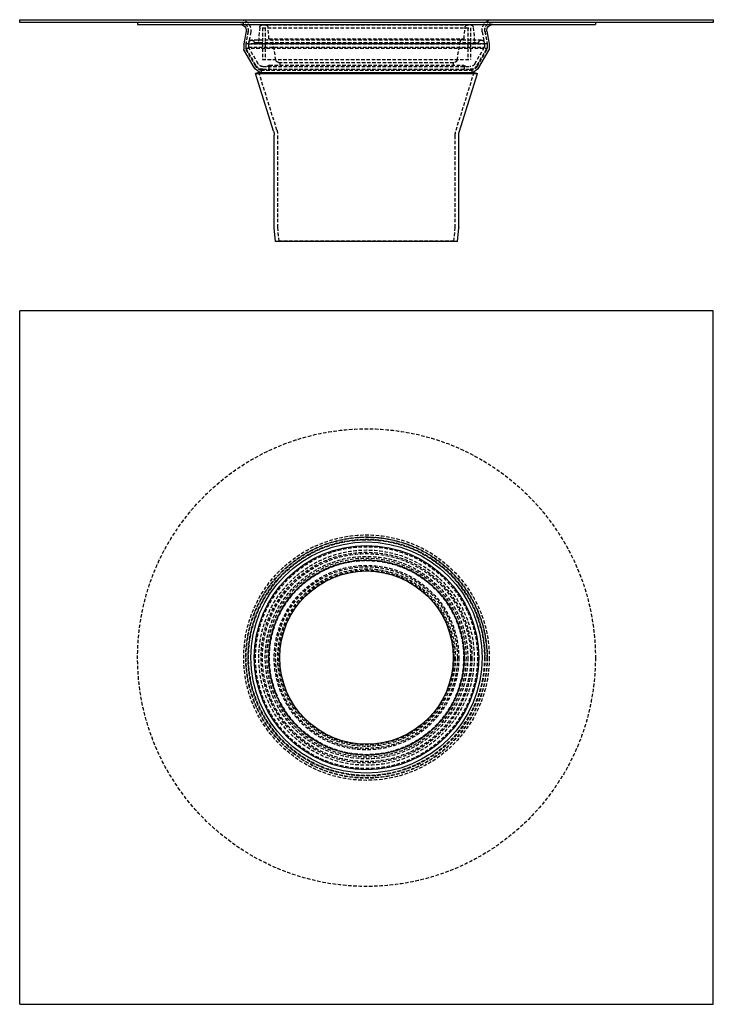
# Model space of a CAD drawing. Extents: x -250 to 250, y -550 to 160.
import ezdxf

# ---------------------------------------------------------------- set-up
doc = ezdxf.new("R2010")
doc.units = 0
doc.header["$LTSCALE"] = 10
doc.linetypes.add('VERDECKT', pattern=[0.375, 0.25, -0.125])
doc.layers.get('0').update_dxf_attribs({"linetype": 'CONTINUOUS'})
doc.layers.add('STEMPEL', color=3, linetype='CONTINUOUS')

# ---------------------------------------------------------------- blocks, each defined once
blk = doc.blocks.new('A$CB397F7B6')
at = {"color": 3, "linetype": 'CONTINUOUS'}
for p, q in [((250, 250), (-250, 250)), ((-250, -250), (-250, 250)), ((250, -250), (250, 250)), ((-250, -250), (250, -250))]:
    blk.add_line(p, q, dxfattribs=at)
at = {"color": 1, "linetype": 'VERDECKT'}
for radius in [165, 88.5, 87, 86.8, 85.38, 85.3, 85, 85, 80, 77.61, 76, 75, 75, 73, 73, 71.73, 70.5, 70, 66.5, 65.5, 64, 63.01]:
    blk.add_circle((0, 0), radius, dxfattribs=at)
at = {"color": 3, "linetype": 'CONTINUOUS'}
for radius in [83.38, 80.88, 70.3, 62.5]:
    blk.add_circle((0, 0), radius, dxfattribs=at)
blk = doc.blocks.new('A$CAF4A5D20')
at = {"color": 3, "linetype": 'CONTINUOUS', "extrusion": (0, 1, -2e-16)}
for p, q in [((-250, 158.01), (-250, 160.01)), ((-250, 160.01), (250, 160.01)), ((250, 158.01), (-250, 158.01)), ((-165, 158.01), (-165, 156.51)), ((-165, 156.51), (165, 156.51)), ((165, 158.01), (165, 156.51)), ((250, 160.01), (250, 158.01)), ((-86.86, 151.82), (-88.48, 142.6)), ((86.86, 151.82), (88.48, 142.6)), ((-88.5, 142.42), (-88.5, 138.78)), ((88.5, 142.42), (88.5, 138.78)), ((-81.06, 125.62), (-88.37, 138.28)), ((81.06, 125.62), (88.37, 138.28)), ((-77.61, 122), (-80, 121.25)), ((-80, 121.25), (80, 121.25)), ((-66.93, 79.55), (-80, 121.25)), ((-77.61, 122), (77.61, 122)), ((-76, 122.01), (76, 122.01)), ((66.93, 79.55), (80, 121.25)), ((77.61, 122), (80, 121.25)), ((-66.5, 10.05), (-66.5, 76.71)), ((66.5, 10.05), (66.5, 76.71)), ((-65.5, 0), (-66.5, 9.95)), ((65.5, 0), (66.5, 9.95)), ((65.5, 0), (-65.5, 0))]:
    blk.add_line(p, q, dxfattribs=at)
at = {"color": 1, "linetype": 'VERDECKT', "extrusion": (0, 1, -2e-16)}
for p, q in [((-74.99, 156.23), (74.99, 156.23)), ((-85.46, 151.55), (-87, 142.84)), ((-85.38, 151.55), (-86.98, 142.46)), ((-83.49, 151.21), (-85, 142.66)), ((-76.98, 154.4), (-77.91, 143.8)), ((-75, 154.23), (75, 154.23)), ((-75, 154.23), (-75, 131.23)), ((-75, 154.23), (75, 154.23)), ((-75, 154.23), (-75, 131.23)), ((-73, 154.23), (-73, 131.23)), ((-73, 154.23), (-73, 131.23)), ((-70.3, 146.23), (-71.02, 154.4)), ((70.3, 146.23), (71.02, 154.4)), ((73, 154.23), (73, 131.23)), ((73, 154.23), (73, 131.23)), ((75, 154.23), (75, 131.23)), ((75, 154.23), (75, 131.23)), ((76.98, 154.4), (77.91, 143.8)), ((83.49, 151.21), (85, 142.66)), ((85.38, 151.55), (86.98, 142.46)), ((85.46, 151.55), (87, 142.84)), ((-87, 142.84), (87, 142.84)), ((-87, 142.84), (-87, 139.55)), ((-87, 142.29), (-87, 139.18)), ((-84.83, 143.65), (-85, 142.66)), ((-85, 142.66), (85, 142.66)), ((-85, 142.66), (-85, 140.08)), ((-85, 142.66), (85, 142.66)), ((-85, 142.66), (-85, 140.08)), ((82.86, 145.3), (-82.86, 145.3)), ((-80.88, 143.59), (80.88, 143.59)), ((-79.42, 142.9), (79.42, 142.9)), ((-70.3, 146.23), (70.3, 146.23)), ((-65.29, 130.88), (-67.63, 144.16)), ((65.29, 130.88), (67.63, 144.16)), ((84.83, 143.65), (85, 142.66)), ((85, 142.66), (85, 140.08)), ((85, 142.66), (85, 140.08)), ((87, 142.84), (87, 139.55)), ((87, 142.29), (87, 139.18)), ((-87, 139.55), (87, 139.55)), ((-79.89, 127.23), (-87, 139.55)), ((-79.76, 126.37), (-86.87, 138.68)), ((-85, 140.08), (85, 140.08)), ((-78.15, 128.23), (-85, 140.08)), ((-85, 140.08), (85, 140.08)), ((-78.15, 128.23), (-85, 140.08)), ((78.15, 128.23), (85, 140.08)), ((78.15, 128.23), (85, 140.08)), ((79.76, 126.37), (86.87, 138.68)), ((79.89, 127.23), (87, 139.55)), ((-75, 131.23), (75, 131.23)), ((-75, 131.23), (75, 131.23)), ((-63.32, 129.23), (63.32, 129.23)), ((-62.5, 129.23), (-62.5, 127.23)), ((62.5, 129.23), (62.5, 127.23)), ((-64.55, 80.29), (-77.61, 122)), ((-76, 123.55), (76, 123.55)), ((-76, 123.55), (-76, 122.01)), ((-74.69, 126.23), (74.69, 126.23)), ((-74.69, 126.23), (74.69, 126.23)), ((-74.69, 124.23), (74.69, 124.23)), ((-70, 127.23), (-71.73, 126.23)), ((-70.5, 126.23), (-70.5, 124.23)), ((-70, 127.23), (70, 127.23)), ((64.55, 80.29), (77.61, 122)), ((70, 127.23), (71.73, 126.23)), ((70.5, 126.23), (70.5, 124.23)), ((76, 123.55), (76, 122.01)), ((-64, 10.17), (-64, 76.71)), ((64, 10.17), (64, 76.71)), ((-63.01, 0.25), (-64, 10.08)), ((63.01, 0.25), (64, 10.08)), ((-63.01, 0.25), (-65.5, 0)), ((63.01, 0.25), (-63.01, 0.25)), ((63.01, 0.25), (65.5, 0))]:
    blk.add_line(p, q, dxfattribs=at)
at = {"color": 1, "linetype": 'VERDECKT', "extrusion": (0, -2e-16, -1)}
for centre, radius, start, end in [((90.88, 152.51), 7.5, 90, 190), ((90.88, 152.51), 5.5, 90, 190), ((90.8, 152.51), 5.5, 90, 190), ((74.99, 154.23), 2, 5, 90), ((73.01, 154.23), 2, 90, 175), ((-73.01, 154.23), 2, 5, 90), ((-74.99, 154.23), 2, 90, 175), ((-90.88, 152.51), 7.5, 350, 90), ((-90.8, 152.51), 5.5, 350, 90), ((-90.88, 152.51), 5.5, 350, 90), ((86, 142.29), 1, 0, 10), ((82.86, 143.3), 2, 10, 90), ((82.86, 143.3), 2, 90, 171.66973), ((80.35, 143.82), 0.578, 325.81894, 336.6309), ((79.9, 144.12), 1.11, 301.38028, 325.81894), ((79.61, 144.6), 1.68, 284.17859, 301.38028), ((79.42, 145.36), 2.46, 270, 284.17859), ((79.42, 145.36), 2.46, 255.82141, 270), ((79.23, 144.6), 1.68, 238.61972, 255.82141), ((78.93, 144.12), 1.11, 214.18106, 238.61972), ((78.49, 143.82), 0.578, 181.46899, 214.18106), ((70.1, 143.73), 2.5, 90, 170), ((-70.1, 143.73), 2.5, 10, 90), ((-78.49, 143.82), 0.578, 325.81894, 358.53101), ((-78.93, 144.12), 1.11, 301.38028, 325.81894), ((-79.23, 144.6), 1.68, 284.17859, 301.38028), ((-79.42, 145.36), 2.46, 270, 284.17859), ((-79.42, 145.36), 2.46, 255.82141, 270), ((-79.61, 144.6), 1.68, 238.61972, 255.82141), ((-79.9, 144.12), 1.11, 214.18106, 238.61972), ((-80.35, 143.82), 0.578, 203.3691, 214.18106), ((-82.86, 143.3), 2, 8.33027, 90), ((-82.86, 143.3), 2, 90, 170), ((-86, 142.29), 1, 170, 180), ((86, 139.18), 1, 330, 360), ((-86, 139.18), 1, 180, 210), ((74.69, 130.23), 4, 270, 330), ((74.69, 130.23), 4, 270, 330), ((63.32, 131.23), 2, 270, 350), ((-63.32, 131.23), 2, 190, 270), ((-74.69, 130.23), 4, 210, 270), ((-74.69, 130.23), 4, 210, 270), ((74.69, 130.23), 6, 270, 330), ((74.56, 129.37), 6, 283.85293, 330), ((-74.69, 130.23), 6, 210, 270), ((-74.56, 129.37), 6, 210, 256.14707), ((76, 76.71), 12, 162.60596, 180), ((-76, 76.71), 12, 0, 17.39404), ((63, 10.17), 1, 354.28941, 360), ((-63, 10.17), 1, 180, 185.71059)]:
    blk.add_arc(centre, radius, start, end, dxfattribs=at)
at = {"color": 3, "linetype": 'CONTINUOUS', "extrusion": (0, -2e-16, -1)}
for centre, radius, start, end in [((90.8, 152.51), 4, 90, 190), ((-90.8, 152.51), 4, 350, 90), ((87.5, 142.42), 1, 0, 10), ((-87.5, 142.42), 1, 170, 180), ((87.5, 138.78), 1, 330, 0), ((-87.5, 138.78), 1, 180, 210), ((74.56, 129.37), 7.5, 281.04293, 330), ((-74.56, 129.37), 7.5, 210, 258.95707), ((76, 76.71), 9.5, 162.60596, 180), ((-76, 76.71), 9.5, 360, 17.39404), ((65.5, 10.05), 1, 354.28941, 0), ((-65.5, 10.05), 1, 180, 185.71059)]:
    blk.add_arc(centre, radius, start, end, dxfattribs=at)

msp = doc.modelspace()

# ---------------------------------------------------------------- block references
at = {"layer": 'STEMPEL'}
for name, p in [('A$CAF4A5D20', (0, 0)), ('A$CB397F7B6', (0, -300))]:
    msp.add_blockref(name, p, dxfattribs=at)

doc.saveas('drawing.dxf')
